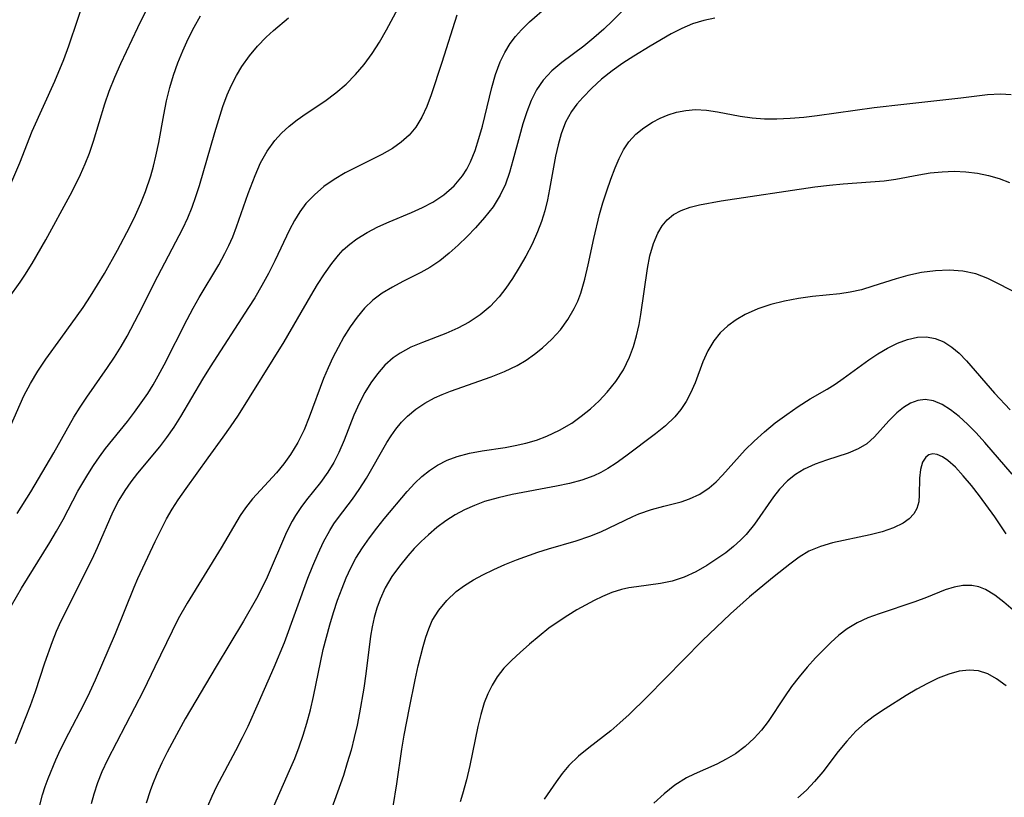
# Model space of a CAD drawing. Extents: x 2069181 to 2073220, y 3163051 to 3166503.
# Drawn here: x 2070596 to 2070724, y 3165780 to 3165881 of the extents above; entities that cross this region are included whole.
import ezdxf

# ---------------------------------------------------------------- set-up
doc = ezdxf.new("R2010")
doc.units = 0

msp = doc.modelspace()

# ---------------------------------------------------------------- linework, layer by layer
at = {"layer": 'Unknown_Line_Type', "color": 0}
for points in [[(2070678.43, 3165886.53, 2184), (2070672.98, 3165880.96, 2184), (2070671.83, 3165879.87, 2184), (2070670.54, 3165878.73, 2184), (2070669.22, 3165877.67, 2184), (2070666.39, 3165875.55, 2184), (2070665.08, 3165874.45, 2184), (2070663.93, 3165873.24, 2184), (2070663.08, 3165871.97, 2184), (2070662.39, 3165870.58, 2184), (2070661.8, 3165869.1, 2184), (2070661.3, 3165867.55, 2184), (2070660.84, 3165865.95, 2184), (2070660, 3165862.76, 2184), (2070659.54, 3165861.19, 2184), (2070659.01, 3165859.67, 2184), (2070658.34, 3165858.23, 2184), (2070657.4, 3165856.74, 2184), (2070656.31, 3165855.34, 2184), (2070655.11, 3165854, 2184), (2070654.01, 3165852.85, 2184), (2070652.87, 3165851.74, 2184), (2070651.69, 3165850.68, 2184), (2070650.46, 3165849.71, 2184), (2070649.17, 3165848.83, 2184), (2070648.01, 3165848.18, 2184), (2070645.64, 3165847, 2184), (2070644.28, 3165846.27, 2184), (2070642.97, 3165845.47, 2184), (2070641.75, 3165844.55, 2184), (2070640.67, 3165843.51, 2184), (2070639.7, 3165842.36, 2184), (2070638.8, 3165841.11, 2184), (2070637.97, 3165839.79, 2184), (2070637.2, 3165838.41, 2184), (2070636.53, 3165837.09, 2184), (2070635.9, 3165835.74, 2184), (2070635.31, 3165834.36, 2184), (2070633.45, 3165829.31, 2184), (2070632.77, 3165827.67, 2184), (2070631.96, 3165826.03, 2184), (2070631.02, 3165824.47, 2184), (2070630.13, 3165823.23, 2184), (2070629.16, 3165822.05, 2184), (2070626.07, 3165818.7, 2184), (2070625.13, 3165817.53, 2184), (2070624.44, 3165816.51, 2184), (2070621.96, 3165812.28, 2184), (2070617.55, 3165805.1, 2184), (2070616.38, 3165803.05, 2184), (2070615.57, 3165801.45, 2184), (2070613.34, 3165796.78, 2184), (2070611.84, 3165793.73, 2184), (2070607.13, 3165784.68, 2184), (2070606.4, 3165783.1, 2184), (2070605.84, 3165781.67, 2184), (2070605.36, 3165780.22, 2184), (2070605.03, 3165778.95, 2184)], [(2070594.31, 3165844.91, 2196), (2070595.78, 3165846.91, 2196), (2070596.38, 3165847.81, 2196), (2070597.33, 3165849.33, 2196), (2070599.13, 3165852.43, 2196), (2070602.3, 3165858.24, 2196), (2070602.99, 3165859.58, 2196), (2070603.64, 3165860.94, 2196), (2070604.25, 3165862.32, 2196), (2070604.79, 3165863.72, 2196), (2070605.31, 3165865.28, 2196), (2070606.79, 3165870.13, 2196), (2070607.38, 3165871.79, 2196), (2070608.1, 3165873.61, 2196), (2070608.88, 3165875.41, 2196), (2070611.09, 3165880.1, 2196), (2070613.25, 3165884.43, 2196)], [(2070594.41, 3165859.43, 2198), (2070595.74, 3165862.48, 2198), (2070597.35, 3165866.57, 2198), (2070600.29, 3165873.09, 2198), (2070601.46, 3165875.93, 2198), (2070602.1, 3165877.7, 2198), (2070604.45, 3165884.7, 2198)], [(2070594.64, 3165804.78, 2190), (2070595.93, 3165807.05, 2190), (2070599.62, 3165812.99, 2190), (2070600.51, 3165814.49, 2190), (2070601.36, 3165816, 2190), (2070603.27, 3165819.66, 2190), (2070604.57, 3165821.87, 2190), (2070605.31, 3165823.02, 2190), (2070606.09, 3165824.14, 2190), (2070606.9, 3165825.24, 2190), (2070609.74, 3165828.77, 2190), (2070610.66, 3165829.96, 2190), (2070611.55, 3165831.17, 2190), (2070612.39, 3165832.42, 2190), (2070613.08, 3165833.54, 2190), (2070613.74, 3165834.69, 2190), (2070614.52, 3165836.14, 2190), (2070617.53, 3165842.06, 2190), (2070618.31, 3165843.52, 2190), (2070619.1, 3165844.9, 2190), (2070621.64, 3165849.16, 2190), (2070622.45, 3165850.63, 2190), (2070622.98, 3165851.71, 2190), (2070623.47, 3165852.81, 2190), (2070623.98, 3165854.12, 2190), (2070625.5, 3165858.46, 2190), (2070626.39, 3165860.83, 2190), (2070627.11, 3165862.44, 2190), (2070627.95, 3165863.96, 2190), (2070628.95, 3165865.35, 2190), (2070629.83, 3165866.33, 2190), (2070630.81, 3165867.22, 2190), (2070631.86, 3165868.05, 2190), (2070633.05, 3165868.87, 2190), (2070635.48, 3165870.5, 2190), (2070636.91, 3165871.56, 2190), (2070638.26, 3165872.71, 2190), (2070639.48, 3165873.95, 2190), (2070640.61, 3165875.29, 2190), (2070641.65, 3165876.7, 2190), (2070642.61, 3165878.17, 2190), (2070643.53, 3165879.79, 2190), (2070646.58, 3165885.55, 2190)], [(2070652.67, 3165881.71, 2188), (2070650.71, 3165875.54, 2188), (2070649.34, 3165871.33, 2188), (2070648.78, 3165869.82, 2188), (2070648.14, 3165868.4, 2188), (2070647.34, 3165867.1, 2188), (2070646.46, 3165866.06, 2188), (2070645.43, 3165865.14, 2188), (2070644.29, 3165864.33, 2188), (2070642.92, 3165863.55, 2188), (2070639.07, 3165861.65, 2188), (2070638.13, 3165861.15, 2188), (2070636.71, 3165860.3, 2188), (2070635.36, 3165859.36, 2188), (2070634.12, 3165858.31, 2188), (2070633.01, 3165857.14, 2188), (2070632.21, 3165856.08, 2188), (2070631.51, 3165854.93, 2188), (2070630.88, 3165853.75, 2188), (2070628.94, 3165849.67, 2188), (2070628.12, 3165848.06, 2188), (2070627.26, 3165846.46, 2188), (2070626.35, 3165844.88, 2188), (2070625.54, 3165843.59, 2188), (2070620.53, 3165835.9, 2188), (2070619.53, 3165834.27, 2188), (2070616.67, 3165829.39, 2188), (2070615.79, 3165828, 2188), (2070614.86, 3165826.66, 2188), (2070613.94, 3165825.46, 2188), (2070611.06, 3165822.02, 2188), (2070610.2, 3165820.91, 2188), (2070609.39, 3165819.77, 2188), (2070608.62, 3165818.5, 2188), (2070607.85, 3165817, 2188), (2070605.8, 3165812.29, 2188), (2070605.09, 3165810.78, 2188), (2070601.05, 3165802.73, 2188), (2070600.47, 3165801.39, 2188), (2070599.92, 3165800.03, 2188), (2070598.93, 3165797.25, 2188), (2070597.7, 3165793.54, 2188), (2070597.06, 3165791.7, 2188), (2070595.1, 3165786.75, 2188)], [(2070598.29, 3165778.59, 2186), (2070598.68, 3165780.12, 2186), (2070599.01, 3165781.19, 2186), (2070599.4, 3165782.26, 2186), (2070600.42, 3165784.66, 2186), (2070601.04, 3165786.01, 2186), (2070602.1, 3165788.16, 2186), (2070604.06, 3165791.89, 2186), (2070604.85, 3165793.48, 2186), (2070605.6, 3165795.1, 2186), (2070608.19, 3165801.15, 2186), (2070610.61, 3165807.18, 2186), (2070611.09, 3165808.31, 2186), (2070613.35, 3165813.14, 2186), (2070614.17, 3165814.79, 2186), (2070614.85, 3165816.07, 2186), (2070615.58, 3165817.32, 2186), (2070616.36, 3165818.55, 2186), (2070617.39, 3165820.03, 2186), (2070620.26, 3165824.02, 2186), (2070622.23, 3165826.7, 2186), (2070623.2, 3165828.06, 2186), (2070624.22, 3165829.6, 2186), (2070630.18, 3165839.12, 2186), (2070633.65, 3165845.14, 2186), (2070634.52, 3165846.6, 2186), (2070635.42, 3165848.01, 2186), (2070636.37, 3165849.35, 2186), (2070637.24, 3165850.44, 2186), (2070637.88, 3165851.13, 2186), (2070638.73, 3165851.88, 2186), (2070639.64, 3165852.57, 2186), (2070640.98, 3165853.38, 2186), (2070642.39, 3165854.1, 2186), (2070643.85, 3165854.76, 2186), (2070646.77, 3165855.99, 2186), (2070648.19, 3165856.62, 2186), (2070649.54, 3165857.33, 2186), (2070651.01, 3165858.31, 2186), (2070652.32, 3165859.45, 2186), (2070653.43, 3165860.76, 2186), (2070653.98, 3165861.65, 2186), (2070654.46, 3165862.6, 2186), (2070655.06, 3165864.08, 2186), (2070655.57, 3165865.63, 2186), (2070656.02, 3165867.24, 2186), (2070657.25, 3165872.27, 2186), (2070657.74, 3165873.99, 2186), (2070658.34, 3165875.64, 2186), (2070658.92, 3165876.85, 2186), (2070659.62, 3165877.99, 2186), (2070660.32, 3165878.93, 2186), (2070661.1, 3165879.81, 2186), (2070662.17, 3165880.84, 2186), (2070664.44, 3165882.85, 2186)], [(2070594.52, 3165828.14, 2194), (2070596.24, 3165832.11, 2194), (2070597.1, 3165833.73, 2194), (2070598.07, 3165835.31, 2194), (2070599.12, 3165836.86, 2194), (2070601.05, 3165839.59, 2194), (2070603.97, 3165843.61, 2194), (2070604.95, 3165845.08, 2194), (2070606.77, 3165848.06, 2194), (2070608.46, 3165851.06, 2194), (2070610.05, 3165854.11, 2194), (2070610.79, 3165855.65, 2194), (2070611.49, 3165857.21, 2194), (2070612.11, 3165858.73, 2194), (2070612.79, 3165860.75, 2194), (2070613.15, 3165862.04, 2194), (2070613.47, 3165863.35, 2194), (2070613.84, 3165865.13, 2194), (2070614.49, 3165868.73, 2194), (2070614.84, 3165870.52, 2194), (2070615.27, 3165872.28, 2194), (2070615.76, 3165873.9, 2194), (2070616.33, 3165875.49, 2194), (2070616.98, 3165877.06, 2194), (2070617.68, 3165878.6, 2194), (2070618.44, 3165880.12, 2194), (2070619.26, 3165881.6, 2194)], [(2070595.36, 3165816.77, 2192), (2070597.14, 3165819.59, 2192), (2070600.14, 3165824.67, 2192), (2070602.78, 3165829.33, 2192), (2070603.59, 3165830.64, 2192), (2070604.44, 3165831.93, 2192), (2070607.14, 3165835.8, 2192), (2070608.04, 3165837.15, 2192), (2070608.91, 3165838.52, 2192), (2070609.7, 3165839.88, 2192), (2070611.19, 3165842.68, 2192), (2070613.71, 3165847.68, 2192), (2070616.99, 3165853.91, 2192), (2070617.63, 3165855.29, 2192), (2070618.19, 3165856.67, 2192), (2070618.68, 3165858.08, 2192), (2070619.13, 3165859.51, 2192), (2070621.14, 3165866.42, 2192), (2070622.19, 3165869.79, 2192), (2070622.75, 3165871.32, 2192), (2070623.32, 3165872.6, 2192), (2070623.96, 3165873.84, 2192), (2070624.68, 3165875.03, 2192), (2070625.64, 3165876.38, 2192), (2070626.7, 3165877.65, 2192), (2070627.85, 3165878.83, 2192), (2070628.8, 3165879.69, 2192), (2070630.75, 3165881.35, 2192)], [(2070686.31, 3165881.31, 2182), (2070684.86, 3165881.02, 2182), (2070683.42, 3165880.56, 2182), (2070682.02, 3165879.96, 2182), (2070680.64, 3165879.26, 2182), (2070677.9, 3165877.68, 2182), (2070675.74, 3165876.36, 2182), (2070674.31, 3165875.43, 2182), (2070672.93, 3165874.45, 2182), (2070671.56, 3165873.35, 2182), (2070670.27, 3165872.2, 2182), (2070669.09, 3165870.99, 2182), (2070668.32, 3165870.1, 2182), (2070667.63, 3165869.16, 2182), (2070666.87, 3165867.75, 2182), (2070666.29, 3165866.24, 2182), (2070665.88, 3165864.81, 2182), (2070665.55, 3165863.34, 2182), (2070664.77, 3165859.04, 2182), (2070664.49, 3165857.65, 2182), (2070664.14, 3165856.22, 2182), (2070663.72, 3165854.82, 2182), (2070663.21, 3165853.45, 2182), (2070662.5, 3165851.86, 2182), (2070661.7, 3165850.32, 2182), (2070660.83, 3165848.83, 2182), (2070659.92, 3165847.39, 2182), (2070659.08, 3165846.15, 2182), (2070658.19, 3165844.99, 2182), (2070657.02, 3165843.74, 2182), (2070655.72, 3165842.64, 2182), (2070654.3, 3165841.69, 2182), (2070652.82, 3165840.91, 2182), (2070651.27, 3165840.24, 2182), (2070648.19, 3165839.07, 2182), (2070646.69, 3165838.43, 2182), (2070645.29, 3165837.67, 2182), (2070644.37, 3165837.04, 2182), (2070643.3, 3165836.08, 2182), (2070642.33, 3165834.99, 2182), (2070641.46, 3165833.8, 2182), (2070640.68, 3165832.52, 2182), (2070639.98, 3165831.19, 2182), (2070639.27, 3165829.59, 2182), (2070637.98, 3165826.34, 2182), (2070637.29, 3165824.74, 2182), (2070636.63, 3165823.41, 2182), (2070635.88, 3165822.15, 2182), (2070634.91, 3165820.79, 2182), (2070633.1, 3165818.53, 2182), (2070632.35, 3165817.55, 2182), (2070631.66, 3165816.52, 2182), (2070631.23, 3165815.79, 2182), (2070630.5, 3165814.32, 2182), (2070627.97, 3165808.48, 2182), (2070627.36, 3165807.2, 2182), (2070626.58, 3165805.7, 2182), (2070624.89, 3165802.73, 2182), (2070621.33, 3165796.83, 2182), (2070617.29, 3165790, 2182), (2070616.43, 3165788.49, 2182), (2070614.94, 3165785.69, 2182), (2070614.25, 3165784.27, 2182), (2070613.6, 3165782.84, 2182), (2070613.03, 3165781.45, 2182), (2070612.72, 3165780.62, 2182), (2070612.21, 3165779.04, 2182)], [(2070620.21, 3165778.62, 2180), (2070620.79, 3165779.95, 2180), (2070621.42, 3165781.25, 2180), (2070623.89, 3165785.89, 2180), (2070624.76, 3165787.58, 2180), (2070625.48, 3165789.07, 2180), (2070626.85, 3165792.1, 2180), (2070628.86, 3165796.73, 2180), (2070630.2, 3165799.97, 2180), (2070633.27, 3165808.34, 2180), (2070633.91, 3165809.96, 2180), (2070634.59, 3165811.55, 2180), (2070635.32, 3165813.1, 2180), (2070636.14, 3165814.57, 2180), (2070636.67, 3165815.42, 2180), (2070637.24, 3165816.23, 2180), (2070639.08, 3165818.66, 2180), (2070639.97, 3165819.88, 2180), (2070640.93, 3165821.38, 2180), (2070643.58, 3165826, 2180), (2070644.14, 3165826.9, 2180), (2070644.74, 3165827.77, 2180), (2070645.46, 3165828.65, 2180), (2070646.25, 3165829.47, 2180), (2070647.33, 3165830.37, 2180), (2070648.51, 3165831.16, 2180), (2070649.77, 3165831.84, 2180), (2070650.79, 3165832.29, 2180), (2070651.84, 3165832.71, 2180), (2070657.15, 3165834.57, 2180), (2070658.89, 3165835.26, 2180), (2070660.56, 3165836.07, 2180), (2070661.71, 3165836.76, 2180), (2070662.81, 3165837.52, 2180), (2070663.85, 3165838.36, 2180), (2070665.07, 3165839.49, 2180), (2070666.18, 3165840.72, 2180), (2070667.16, 3165842.04, 2180), (2070668, 3165843.46, 2180), (2070668.45, 3165844.45, 2180), (2070668.83, 3165845.47, 2180), (2070669.36, 3165847.29, 2180), (2070669.8, 3165849.16, 2180), (2070670.53, 3165852.62, 2180), (2070671.29, 3165855.73, 2180), (2070671.72, 3165857.26, 2180), (2070672.22, 3165858.82, 2180), (2070672.76, 3165860.33, 2180), (2070673.33, 3165861.79, 2180), (2070673.85, 3165863.01, 2180), (2070674.43, 3165864.15, 2180), (2070675.12, 3165865.19, 2180), (2070676.01, 3165866.18, 2180), (2070677.04, 3165867.04, 2180), (2070678.18, 3165867.77, 2180), (2070679.19, 3165868.28, 2180), (2070680.24, 3165868.71, 2180), (2070681.33, 3165869.05, 2180), (2070682.55, 3165869.3, 2180), (2070683.79, 3165869.4, 2180), (2070685.23, 3165869.33, 2180), (2070686.68, 3165869.11, 2180), (2070689.6, 3165868.53, 2180), (2070691.17, 3165868.32, 2180), (2070692.77, 3165868.21, 2180), (2070694.41, 3165868.2, 2180), (2070696.15, 3165868.28, 2180), (2070697.9, 3165868.43, 2180), (2070699.66, 3165868.64, 2180), (2070707.08, 3165869.65, 2180), (2070710.93, 3165870.12, 2180), (2070718.38, 3165870.93, 2180), (2070721.84, 3165871.37, 2180), (2070723.55, 3165871.45, 2180), (2070724.92, 3165871.38, 2180)], [(2070628.82, 3165778.66, 2178), (2070630.89, 3165783.27, 2178), (2070631.55, 3165784.84, 2178), (2070632.13, 3165786.36, 2178), (2070632.66, 3165787.89, 2178), (2070633.13, 3165789.45, 2178), (2070633.59, 3165791.18, 2178), (2070634, 3165792.93, 2178), (2070635.28, 3165799.03, 2178), (2070635.68, 3165800.66, 2178), (2070636.13, 3165802.28, 2178), (2070636.61, 3165803.88, 2178), (2070637.14, 3165805.47, 2178), (2070637.72, 3165807.04, 2178), (2070638.27, 3165808.38, 2178), (2070638.87, 3165809.68, 2178), (2070639.54, 3165810.94, 2178), (2070640.37, 3165812.3, 2178), (2070641.28, 3165813.6, 2178), (2070642.24, 3165814.86, 2178), (2070643.23, 3165816.09, 2178), (2070646.19, 3165819.65, 2178), (2070647.19, 3165820.73, 2178), (2070648.12, 3165821.6, 2178), (2070649.12, 3165822.38, 2178), (2070650.18, 3165823.07, 2178), (2070651.42, 3165823.71, 2178), (2070652.73, 3165824.21, 2178), (2070654.34, 3165824.62, 2178), (2070656, 3165824.92, 2178), (2070658.98, 3165825.38, 2178), (2070660.28, 3165825.63, 2178), (2070661.68, 3165825.94, 2178), (2070663.06, 3165826.34, 2178), (2070664.4, 3165826.83, 2178), (2070666.07, 3165827.62, 2178), (2070667.66, 3165828.56, 2178), (2070668.91, 3165829.45, 2178), (2070670.11, 3165830.41, 2178), (2070671.24, 3165831.45, 2178), (2070672.29, 3165832.56, 2178), (2070673.42, 3165833.99, 2178), (2070674.39, 3165835.51, 2178), (2070675.2, 3165837.13, 2178), (2070675.7, 3165838.51, 2178), (2070676.11, 3165839.93, 2178), (2070676.43, 3165841.39, 2178), (2070676.68, 3165842.7, 2178), (2070677.53, 3165848.68, 2178), (2070677.85, 3165850.36, 2178), (2070678.3, 3165851.93, 2178), (2070678.88, 3165853.31, 2178), (2070679.45, 3165854.24, 2178), (2070680.12, 3165855.05, 2178), (2070680.91, 3165855.71, 2178), (2070681.93, 3165856.27, 2178), (2070683.09, 3165856.67, 2178), (2070684.33, 3165856.97, 2178), (2070687.16, 3165857.49, 2178), (2070699.37, 3165859.32, 2178), (2070701.27, 3165859.55, 2178), (2070703.06, 3165859.71, 2178), (2070708.4, 3165860.11, 2178), (2070709.9, 3165860.33, 2178), (2070712.89, 3165860.9, 2178), (2070714.39, 3165861.14, 2178), (2070715.94, 3165861.3, 2178), (2070717.49, 3165861.36, 2178), (2070719.03, 3165861.3, 2178), (2070720.56, 3165861.12, 2178), (2070721.99, 3165860.82, 2178), (2070723.38, 3165860.41, 2178), (2070724.74, 3165859.91, 2178)], [(2070726.62, 3165844.94, 2176), (2070723.48, 3165846.62, 2176), (2070721.92, 3165847.38, 2176), (2070720.33, 3165847.98, 2176), (2070718.62, 3165848.33, 2176), (2070716.85, 3165848.46, 2176), (2070715.06, 3165848.39, 2176), (2070713.25, 3165848.16, 2176), (2070711.47, 3165847.79, 2176), (2070709.94, 3165847.35, 2176), (2070706.93, 3165846.37, 2176), (2070705.44, 3165845.93, 2176), (2070703.95, 3165845.6, 2176), (2070702.62, 3165845.41, 2176), (2070699.05, 3165845.03, 2176), (2070697.22, 3165844.78, 2176), (2070695.41, 3165844.45, 2176), (2070693.63, 3165844.01, 2176), (2070691.91, 3165843.44, 2176), (2070690.28, 3165842.72, 2176), (2070689.09, 3165842.02, 2176), (2070688, 3165841.21, 2176), (2070687.02, 3165840.29, 2176), (2070686.18, 3165839.27, 2176), (2070685.39, 3165837.95, 2176), (2070684.75, 3165836.52, 2176), (2070683.73, 3165833.81, 2176), (2070683.16, 3165832.47, 2176), (2070682.56, 3165831.36, 2176), (2070681.87, 3165830.31, 2176), (2070681.08, 3165829.35, 2176), (2070679.88, 3165828.21, 2176), (2070678.57, 3165827.16, 2176), (2070674.73, 3165824.25, 2176), (2070673.46, 3165823.34, 2176), (2070672.35, 3165822.62, 2176), (2070671.46, 3165822.12, 2176), (2070670.53, 3165821.68, 2176), (2070668.98, 3165821.12, 2176), (2070667.36, 3165820.7, 2176), (2070665.68, 3165820.35, 2176), (2070659.89, 3165819.24, 2176), (2070658.08, 3165818.83, 2176), (2070656.3, 3165818.32, 2176), (2070654.97, 3165817.83, 2176), (2070653.69, 3165817.25, 2176), (2070652.45, 3165816.58, 2176), (2070651.24, 3165815.8, 2176), (2070650.09, 3165814.93, 2176), (2070648.99, 3165814, 2176), (2070648.05, 3165813.12, 2176), (2070647.14, 3165812.2, 2176), (2070646.28, 3165811.25, 2176), (2070645.19, 3165809.93, 2176), (2070644.21, 3165808.55, 2176), (2070643.35, 3165807.1, 2176), (2070642.67, 3165805.62, 2176), (2070642.25, 3165804.44, 2176), (2070641.9, 3165803.24, 2176), (2070641.64, 3165802.01, 2176), (2070641.44, 3165800.78, 2176), (2070640.82, 3165795.87, 2176), (2070640.55, 3165794.02, 2176), (2070640, 3165790.8, 2176), (2070639.68, 3165789.2, 2176), (2070639.32, 3165787.6, 2176), (2070638.89, 3165785.94, 2176), (2070638.41, 3165784.28, 2176), (2070637.89, 3165782.65, 2176), (2070636.36, 3165778.27, 2176)], [(2070644.37, 3165778.59, 2174), (2070644.86, 3165781.54, 2174), (2070645.51, 3165786.07, 2174), (2070645.82, 3165787.87, 2174), (2070646.5, 3165791.45, 2174), (2070647.24, 3165795.12, 2174), (2070647.64, 3165796.91, 2174), (2070648.29, 3165799.43, 2174), (2070648.66, 3165800.64, 2174), (2070649.04, 3165801.75, 2174), (2070649.49, 3165802.81, 2174), (2070650.33, 3165804.19, 2174), (2070651.37, 3165805.45, 2174), (2070652.6, 3165806.59, 2174), (2070653.68, 3165807.39, 2174), (2070654.85, 3165808.12, 2174), (2070656.07, 3165808.79, 2174), (2070657.5, 3165809.48, 2174), (2070658.96, 3165810.13, 2174), (2070660.45, 3165810.74, 2174), (2070663.23, 3165811.74, 2174), (2070664.62, 3165812.18, 2174), (2070668.26, 3165813.21, 2174), (2070670.02, 3165813.8, 2174), (2070671.47, 3165814.39, 2174), (2070675.63, 3165816.37, 2174), (2070676.42, 3165816.71, 2174), (2070678.04, 3165817.28, 2174), (2070679.66, 3165817.74, 2174), (2070681.94, 3165818.31, 2174), (2070683.03, 3165818.67, 2174), (2070684.36, 3165819.3, 2174), (2070685.59, 3165820.13, 2174), (2070686.47, 3165820.9, 2174), (2070687.3, 3165821.77, 2174), (2070690.27, 3165825.05, 2174), (2070691.42, 3165826.21, 2174), (2070692.77, 3165827.43, 2174), (2070694.2, 3165828.59, 2174), (2070695.68, 3165829.69, 2174), (2070697.19, 3165830.72, 2174), (2070698.73, 3165831.69, 2174), (2070700.94, 3165832.97, 2174), (2070702.02, 3165833.64, 2174), (2070703.06, 3165834.36, 2174), (2070706.38, 3165836.78, 2174), (2070707.54, 3165837.56, 2174), (2070708.82, 3165838.33, 2174), (2070710.12, 3165838.97, 2174), (2070711.42, 3165839.46, 2174), (2070712.72, 3165839.75, 2174), (2070713.9, 3165839.78, 2174), (2070715.05, 3165839.58, 2174), (2070716.15, 3165839.13, 2174), (2070717.19, 3165838.46, 2174), (2070718.18, 3165837.64, 2174), (2070719.14, 3165836.68, 2174), (2070722.76, 3165832.47, 2174), (2070724.81, 3165830.27, 2174)], [(2070725.07, 3165821.9, 2172), (2070721.53, 3165826.01, 2172), (2070720.37, 3165827.29, 2172), (2070719.27, 3165828.4, 2172), (2070718.16, 3165829.41, 2172), (2070717.04, 3165830.28, 2172), (2070715.93, 3165830.98, 2172), (2070714.83, 3165831.46, 2172), (2070713.73, 3165831.64, 2172), (2070712.77, 3165831.51, 2172), (2070711.83, 3165831.14, 2172), (2070710.92, 3165830.58, 2172), (2070710.05, 3165829.89, 2172), (2070709.01, 3165828.85, 2172), (2070707.13, 3165826.74, 2172), (2070706.14, 3165825.86, 2172), (2070704.98, 3165825.19, 2172), (2070703.68, 3165824.65, 2172), (2070700.85, 3165823.74, 2172), (2070699.38, 3165823.21, 2172), (2070697.96, 3165822.56, 2172), (2070696.83, 3165821.85, 2172), (2070695.79, 3165821.01, 2172), (2070694.76, 3165819.96, 2172), (2070693.95, 3165818.95, 2172), (2070691.47, 3165815.38, 2172), (2070690.39, 3165814.03, 2172), (2070689.68, 3165813.29, 2172), (2070688.74, 3165812.45, 2172), (2070687.75, 3165811.66, 2172), (2070686.72, 3165810.93, 2172), (2070685.29, 3165810.01, 2172), (2070683.82, 3165809.18, 2172), (2070682.31, 3165808.48, 2172), (2070680.76, 3165807.95, 2172), (2070679.22, 3165807.63, 2172), (2070676.09, 3165807.23, 2172), (2070675.11, 3165807.08, 2172), (2070674.14, 3165806.87, 2172), (2070672.9, 3165806.48, 2172), (2070671.68, 3165805.97, 2172), (2070670.58, 3165805.43, 2172), (2070668.31, 3165804.2, 2172), (2070667.15, 3165803.5, 2172), (2070666.01, 3165802.76, 2172), (2070664.68, 3165801.81, 2172), (2070663.4, 3165800.79, 2172), (2070662.15, 3165799.75, 2172), (2070660.94, 3165798.68, 2172), (2070659.85, 3165797.67, 2172), (2070658.83, 3165796.61, 2172), (2070657.93, 3165795.48, 2172), (2070657.28, 3165794.42, 2172), (2070656.72, 3165793.28, 2172), (2070656.26, 3165792.09, 2172), (2070655.8, 3165790.57, 2172), (2070655.42, 3165789.01, 2172), (2070654.38, 3165783.92, 2172), (2070653.94, 3165782.06, 2172), (2070653.43, 3165780.22, 2172), (2070653.1, 3165779.19, 2172)], [(2070724.31, 3165814.13, 2170), (2070722.82, 3165816.32, 2170), (2070720.81, 3165819.06, 2170), (2070719.75, 3165820.43, 2170), (2070718.7, 3165821.69, 2170), (2070717.67, 3165822.79, 2170), (2070716.67, 3165823.69, 2170), (2070715.97, 3165824.17, 2170), (2070715.31, 3165824.47, 2170), (2070714.71, 3165824.55, 2170), (2070714.22, 3165824.42, 2170), (2070713.8, 3165824.1, 2170), (2070713.4, 3165823.48, 2170), (2070713.11, 3165822.51, 2170), (2070712.98, 3165821.37, 2170), (2070712.96, 3165819.22, 2170), (2070712.89, 3165818.29, 2170), (2070712.66, 3165817.42, 2170), (2070712.24, 3165816.71, 2170), (2070711.63, 3165816.07, 2170), (2070710.86, 3165815.51, 2170), (2070709.59, 3165814.89, 2170), (2070708.14, 3165814.4, 2170), (2070706.58, 3165814, 2170), (2070701.65, 3165812.95, 2170), (2070700.07, 3165812.49, 2170), (2070698.58, 3165811.85, 2170), (2070697.31, 3165811.08, 2170), (2070696.09, 3165810.17, 2170), (2070694.05, 3165808.57, 2170), (2070692.08, 3165806.97, 2170), (2070690.83, 3165805.91, 2170), (2070688.34, 3165803.68, 2170), (2070684.68, 3165800.16, 2170), (2070677.48, 3165792.9, 2170), (2070675.14, 3165790.59, 2170), (2070673.95, 3165789.5, 2170), (2070672.75, 3165788.46, 2170), (2070669.89, 3165786.25, 2170), (2070668.53, 3165785.14, 2170), (2070667.28, 3165783.94, 2170), (2070666.42, 3165782.91, 2170), (2070665.62, 3165781.82, 2170), (2070664.05, 3165779.55, 2170)], [(2070725.21, 3165804.17, 2168), (2070724, 3165805.22, 2168), (2070722.81, 3165806.15, 2168), (2070721.59, 3165806.87, 2168), (2070720.71, 3165807.21, 2168), (2070719.82, 3165807.39, 2168), (2070718.66, 3165807.4, 2168), (2070717.49, 3165807.19, 2168), (2070716.32, 3165806.82, 2168), (2070713.9, 3165805.82, 2168), (2070712.39, 3165805.26, 2168), (2070707.72, 3165803.71, 2168), (2070706.27, 3165803.16, 2168), (2070704.88, 3165802.52, 2168), (2070703.57, 3165801.74, 2168), (2070702.48, 3165800.9, 2168), (2070701.45, 3165799.96, 2168), (2070700.44, 3165798.98, 2168), (2070699.45, 3165797.96, 2168), (2070698.37, 3165796.75, 2168), (2070697.32, 3165795.5, 2168), (2070696.32, 3165794.21, 2168), (2070695.38, 3165792.89, 2168), (2070693.25, 3165789.68, 2168), (2070692.39, 3165788.55, 2168), (2070691.46, 3165787.5, 2168), (2070690.28, 3165786.42, 2168), (2070689.01, 3165785.47, 2168), (2070687.81, 3165784.75, 2168), (2070686.57, 3165784.11, 2168), (2070683.61, 3165782.81, 2168), (2070682.61, 3165782.31, 2168), (2070681.12, 3165781.36, 2168), (2070679.71, 3165780.25, 2168), (2070678.35, 3165779.02, 2168)], [(2070724.29, 3165794.31, 2166), (2070723.04, 3165795.23, 2166), (2070721.89, 3165795.87, 2166), (2070720.69, 3165796.27, 2166), (2070719.45, 3165796.37, 2166), (2070718.16, 3165796.22, 2166), (2070716.8, 3165795.85, 2166), (2070715.42, 3165795.31, 2166), (2070714.03, 3165794.64, 2166), (2070712.64, 3165793.88, 2166), (2070711.25, 3165793.07, 2166), (2070708.5, 3165791.33, 2166), (2070707.13, 3165790.4, 2166), (2070705.82, 3165789.41, 2166), (2070704.7, 3165788.4, 2166), (2070703.52, 3165787.11, 2166), (2070702.41, 3165785.74, 2166), (2070700.38, 3165783.1, 2166), (2070699.32, 3165781.84, 2166), (2070698.25, 3165780.74, 2166), (2070697.13, 3165779.72, 2166)]]:
    msp.add_polyline3d(points, dxfattribs=at)

doc.saveas('drawing.dxf')
